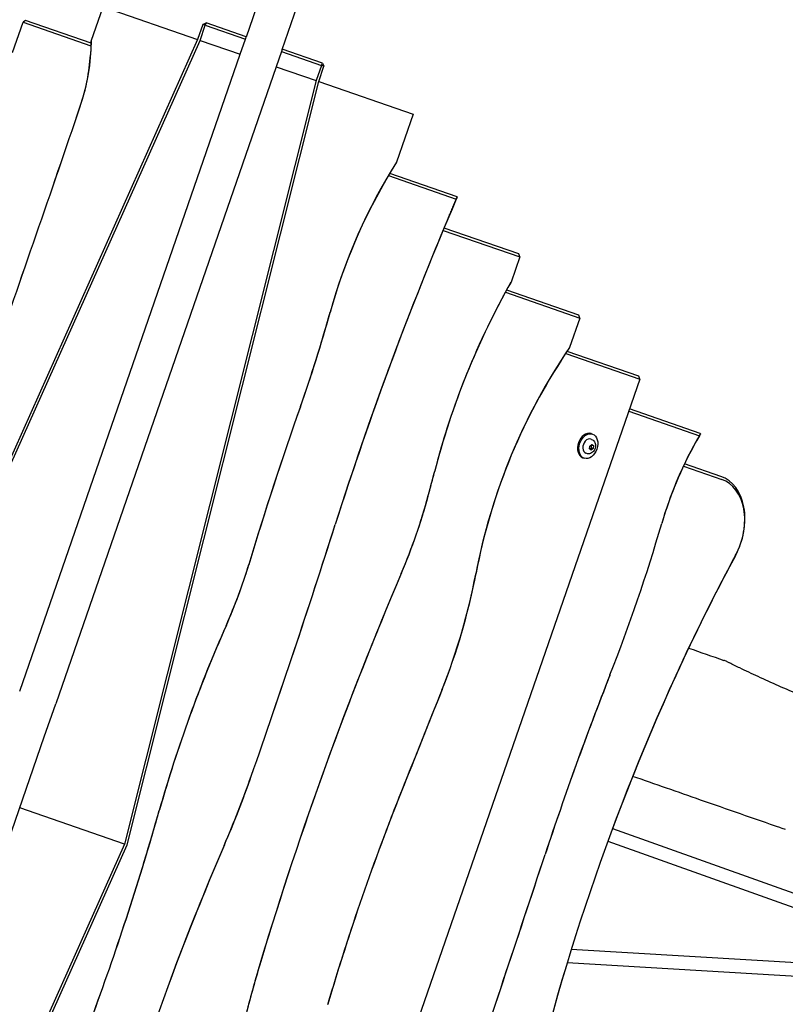
# Model space of a CAD drawing. Units: millimetres. Extents: x -6699 to 1419, y -9240 to 1526.
# Drawn here: x -2253 to -1350, y -5340 to -4179 of the extents above; entities that cross this region are included whole.
import ezdxf

# ---------------------------------------------------------------- set-up
doc = ezdxf.new("R2010")
doc.units = ezdxf.units.MM
doc.header["$LTSCALE"] = 100
doc.layers.add('SW_Toestellen', color=2, linetype='Continuous')

msp = doc.modelspace()

# ---------------------------------------------------------------- linework, layer by layer
at = {"layer": 'SW_Toestellen'}
for p, q in [((-1939.877037591008, -4065.119688718896), (-1986.224878563086, -4199.018359240225)), ((-1943.70033848573, -4213.737852818787), (-1897.352497513651, -4079.839182297459)), ((-2168.86013684172, -4204.026742512517), (-2154.825902253236, -4163.481912078791)), ((-2154.825902253236, -4163.481912078791), (-2043.417407778042, -4202.044977453308)), ((-2261.749743990273, -4217.298314174648), (-2249.375319789332, -4181.548667282335)), ((-2246.389394173726, -4179.407581525513), (-2249.375319789332, -4181.548667282335)), ((-2249.375319789332, -4181.548667282335), (-2169.258016348412, -4209.280563532942)), ((-2169.135298029743, -4206.148403884559), (-2246.389394173726, -4179.407581525513)), ((-2037.202510489318, -4184.090171642867), (-2043.417301028697, -4202.044669055005)), ((-2040.582545188896, -4203.026585423511), (-2034.367541150827, -4185.071471214771)), ((-2037.202510489318, -4184.090171642867), (-2033.386241578923, -4182.236501876283)), ((-2034.367541150827, -4185.071471214771), (-2037.202510489318, -4184.090171642867)), ((-2033.386241578923, -4182.236501876283), (-2034.367541150827, -4185.071471214771)), ((-2034.367541150827, -4185.071471214771), (-1987.064802771034, -4201.44489589057)), ((-1986.083503199131, -4198.609926552079), (-2033.386241578923, -4182.236501876283)), ((-2043.417407778042, -4202.044977453308), (-2422.459976671531, -5049.689308834677)), ((-2419.614260314751, -5050.674328391946), (-2040.572092613022, -4203.030894186642)), ((-2168.86013684172, -4204.026742512517), (-2169.087606822295, -4204.683902098463)), ((-2040.57888308169, -4203.027507680901), (-1993.279700059759, -4219.399701701008)), ((-1993.279700059759, -4219.399701701008), (-1987.064802771034, -4201.44489589057)), ((-1987.064802771034, -4201.44489589057), (-1986.224878563083, -4199.018359240217)), ((-1944.540262693679, -4216.164389469137), (-1950.755159982403, -4234.119195279578)), ((-1943.700338485728, -4213.737852818787), (-1944.540262693679, -4216.164389469137)), ((-1944.540262693679, -4216.164389469137), (-1897.237524313886, -4232.537814144936)), ((-1896.256224741982, -4229.702844806448), (-1943.558963121775, -4213.329420130649)), ((-2253.384314093684, -4970.840573274443), (-1993.279700059759, -4219.399701701012)), ((-1950.755159982403, -4234.119195279578), (-2210.859774016326, -4985.56006685301)), ((-1950.755159982403, -4234.119195279578), (-1903.455976960472, -4250.491389299685)), ((-1897.237524313886, -4232.537814144936), (-1903.452528351956, -4250.492928353677)), ((-1900.617345514776, -4251.473611128979), (-1894.402554975396, -4233.51911371684)), ((-1897.237524313886, -4232.537814144936), (-1896.256224741982, -4229.702844806448)), ((-1894.402554975396, -4233.51911371684), (-1897.237524313886, -4232.537814144936)), ((-1896.256224741982, -4229.702844806448), (-1894.402554975396, -4233.51911371684)), ((-1903.463407924667, -4250.489853182178), (-2129.555335734795, -5151.075660657782)), ((-2126.709619378015, -5152.060680215047), (-1900.61745226412, -4251.473919527281)), ((-1900.61745226412, -4251.473919527281), (-1789.208957788926, -4290.036984901795)), ((-1789.208957788926, -4290.036984901795), (-1808.859208212597, -4346.8064557543)), ((-1818.211075132389, -4362.538733642403), (-1738.326359266848, -4390.190121760148)), ((-1737.13151980316, -4387.429067367248), (-1816.657572195411, -4359.901827439749)), ((-1664.450731838667, -4454.915379659094), (-1752.743846541842, -4424.353498624285)), ((-1753.901720520293, -4427.127348293085), (-1663.427405366869, -4458.444232579259)), ((-1663.427405366869, -4458.444232579259), (-1673.692265961705, -4488.099361230521)), ((-1663.427405366869, -4458.444232579259), (-1664.450731838667, -4454.915379659094)), ((-1680.309464540195, -4500.220219695722), (-1592.616187747451, -4530.574472141143)), ((-1593.63951421925, -4527.045619220986), (-1678.85267758761, -4497.549836110164)), ((-1592.616187747451, -4530.574472141143), (-1593.63951421925, -4527.045619220986)), ((-1592.616187747451, -4530.574472141143), (-1604.621657246257, -4565.258210825818)), ((-1609.185691206648, -4572.458647654683), (-1521.804970128034, -4602.704711703031)), ((-1522.828296599832, -4599.17585878287), (-1607.494732319224, -4569.869320613998)), ((-1521.804970128034, -4602.704711703031), (-1522.828296599832, -4599.17585878287)), ((-1521.804970128034, -4602.704711703031), (-2002.314660503627, -5990.894697783875)), ((-1534.888964420085, -4640.504302882906), (-1451.554256833911, -4669.349875132582)), ((-1450.381579693907, -4666.581149447276), (-1533.907664848181, -4637.669333544414)), ((-1579.215216801495, -4666.960556393555), (-1577.544695098409, -4667.53879271161)), ((-1450.205266113386, -4667.189151595794), (-1450.381579693907, -4666.581149447276)), ((-1580.806612365636, -4681.525243409364), (-1578.416893559568, -4679.625160016236)), ((-1578.620166618752, -4673.780355897939), (-1579.589069206542, -4673.444978833464)), ((-1578.471137490522, -4680.364036985724), (-1576.386326405071, -4681.085675910657)), ((-1578.416893559568, -4679.62516001624), (-1576.386326405071, -4681.085675910661)), ((-1576.386326405072, -4681.085675910661), (-1576.745478056645, -4684.44627519821)), ((-1584.344414121525, -4690.317677039133), (-1585.313316709314, -4689.982299974658)), ((-1581.165764017208, -4684.885842696916), (-1580.806612365636, -4681.525243409367)), ((-1579.135196862712, -4686.346358591338), (-1581.165764017208, -4684.885842696916)), ((-1576.745478056645, -4684.44627519821), (-1579.135196862712, -4686.346358591338)), ((-1578.830289142095, -4683.724636273277), (-1576.745478056645, -4684.44627519821)), ((-1589.028212520533, -4695.310249778457), (-1587.357690817447, -4695.888486096515)), ((-1426.045887836845, -4717.333234151632), (-1468.970761909403, -4702.475168500081)), ((-1470.270267958315, -4705.199993479891), (-1425.022561365047, -4720.86208707179)), ((-2224.44813809208, -5024.816779703964), (-2210.859774016329, -4985.560066853006)), ((-2282.196917880111, -5191.652702924312), (-2224.448138092079, -5024.816779703968)), ((-2129.555335734795, -5151.075660657782), (-2253.322527986095, -5108.234741314151)), ((-1553.958822822593, -5132.742885528613), (-1153.505740726329, -5275.83076930336)), ((-2129.555335734795, -5151.075660657782), (-2508.597503436523, -5998.719094863085)), ((-2505.752188271504, -5999.705011596419), (-2126.709619378015, -5152.060680215047)), ((-1559.494812356995, -5147.75551285025), (-1158.889422988395, -5290.897818294492)), ((-1195.313546639907, -5299.920887847169), (-1602.62566827064, -5275.567177305624)), ((-1196.268501561624, -5315.89236433175), (-1607.452049364732, -5291.307176288363))]:
    msp.add_line(p, q, dxfattribs=at)
for centre, radius, start, end in [((-1432.580991016579, -4962.716498401198), 30.0000000000001, 63.47116930673381, 70.74980047507295), ((-1345.752856587319, -5103.703199478838), 30.00000000000009, 250.823580086545, 261.6031055448195)]:
    msp.add_arc(centre, radius, start, end, dxfattribs=at)
for centre, major_axis, ratio, start_param, end_param in [((-2301.843874686626, -4240.885204888589), (58.46847410495654, 168.915116343406), 0.7071067811865499, 4.721304389421038, 5.165999236411082), ((-2295.829996555513, -4242.966855633596), (-55.52457538924219, -160.41020832793), 0.7071067811865399, 1.579711735831214, 1.950281271075992), ((-14254.23916299577, -271.6955277293673), (5884.182384980254, 16999.37218064854), 0.7071067811865461, 4.703473571348374, 4.721304389420999), ((-14248.22528484585, -273.7771784810757), (-5881.238486255302, -16990.86727260639), 0.707106781186546, 1.561880917758579, 1.579711735831236), ((-1553.607691513497, -4595.343615478552), (-157.1899550016716, -454.1209590908687), 0.7071067811865425, 4.391938792412358, 4.799676417411318), ((-1559.621569644601, -4593.261964733545), (154.2460562859592, 445.616051075398), 0.7071067811865506, 1.290039264915869, 1.658083763821522), ((155.6484209632731, -5363.926416220373), (-980.2203161484, -2831.851374249286), 0.7071067811865439, 4.611892238440761, 4.748784183016171), ((149.6345428322579, -5361.844765475398), (977.2764174327143, 2823.346466233901), 0.7071067811865555, 1.478233946131587, 1.607191529426377), ((-1304.420472053071, -4791.773656791465), (-214.379849258592, -619.3422649305569), 0.7071067811865412, 4.456033035630922, 4.827258639153801), ((-1310.434350184176, -4789.692006046462), (211.43595054288, 610.8373569150851), 0.7071067811865464, 1.351945574906297, 1.685665985564009), ((-2733.974664129622, -4342.832855402878), (399.1127624637302, 1153.034686430874), 0.707106781186544, 4.703601745747898, 4.799676417411316), ((-2727.960785998629, -4344.914506147852), (-396.1688637480742, -1144.529778415563), 0.707106781186544, 1.562009092158107, 1.658083763821516), ((-1348.150764056263, -4850.096423377301), (-166.6259840097882, -481.3815976165919), 0.707106781186543, 4.340136615503212, 4.917456115249131), ((-1354.16464218737, -4848.014772632298), (163.6820852940779, 472.8766896011221), 0.7071067811865412, 1.229342947938051, 1.775863461659334), ((39.95931460386555, -5341.691229406752), (-964.6826968238238, -2786.96327316426), 0.7071067811865441, 4.703601745747907, 4.770177711957007), ((33.94543647286582, -5339.609578661784), (961.7387981081647, 2778.458365148942), 0.707106781186544, 1.562009092158113, 1.628585058367208), ((-1584.121714661014, -4681.135403086006), (4.906497859519742, 14.17484669245235), 0.7071067811865466, 9.769962616701378e-15, 3.141592653589802), ((-1266.844590243988, -4827.656634296225), (-108.6859611530298, -313.9931741694439), 0.7071067811865456, 4.44066323774381, 4.782912479307793), ((-1582.451192957928, -4681.713639404061), (-2.862123751386293, -8.26866057059722), 0.7071067811865528, 3.141592653589766, 6.28318530717956), ((-1272.858468375097, -4825.574983551222), (105.7420624373195, 305.4882661539742), 0.7071067811865352, 1.328051379579444, 1.641319825718003), ((-3012.339180116691, -4495.977651103509), (-582.2306309830119, -1682.06125226816), 0.7071067811865442, 1.669035227948084, 1.685665985564002), ((-3018.353058247002, -4493.896000358654), (585.1745296983502, 1690.566160282553), 0.7071067811865441, 4.810627881537853, 4.827258639153791), ((-1448.225754660446, -4781.410753572858), (22.17986682360089, 64.07751942122687), 0.707106781186544, 4.486147977384435, 6.283185307179594), ((-1446.221128616743, -4782.104637154527), (21.19856725169734, 61.24255008273639), 0.7071067811865427, 4.486147977384434, 6.283185307179586), ((-2117.853310279761, -4671.515611977702), (162.6148124301985, 469.7933438711032), 0.7071067811865587, 4.614150079231511, 4.810627881537862), ((-2111.839432148652, -4673.597262722713), (-159.6709137144895, -461.2884358556398), 0.7071067811865438, 1.47255742564171, 1.669035227948068), ((-6977.109225696864, -3298.737903406596), (2452.567955811211, 7085.456016045534), 0.7071067811865439, 4.706996841322885, 4.748784183016165), ((-2501.5390784697, -4533.78718150394), (-476.9727844427314, -1377.971883311961), 0.707106781186544, 1.511827171195305, 1.641319825717996), ((-6971.0953475674, -3300.819554151072), (-2449.6240570963, -7076.951108032372), 0.7071067811865437, 1.565404187733098, 1.607191529426364), ((-406.0857560508653, -5570.269113194037), (567.7819020402275, 1640.318949809509), 0.7071067811865441, 1.34455532379462, 1.436391465130068), ((-404.0811300071987, -5570.962996775681), (-568.7632016121108, -1643.153919147942), 0.707106781186544, 4.486147977384409, 4.57798411871986), ((-2283.253959847528, -4743.985270916444), (143.1762439890616, 413.6354211606551), 0.7071067811865334, 4.592851995012484, 4.770177711957005), ((-2277.240081716423, -4746.066921661448), (-140.2323452733501, -405.1305131451853), 0.7071067811865387, 1.451259341422694, 1.628585058367217), ((178.430356833383, -5841.936960923202), (-1023.993918379002, -2958.313082490197), 0.7071067811865439, 4.614150079231507, 4.770053459873904), ((172.4164787023524, -5839.855310178227), (1021.050019663329, 2949.808174474837), 0.7071067811865439, 1.472557425641718, 1.62846080628411), ((-2100.420594866478, -4812.796913781396), (174.9620990029994, 505.4645902974453), 0.7071067811865437, 4.646588947743909, 4.917456115249136), ((-2094.406716735376, -4814.878564526403), (-172.0182002872904, -496.9596822819811), 0.7071067811865438, 1.50499629415412, 1.775863461659334), ((-1280.456247305374, -5292.539450989461), (-381.9180456323703, -1103.35923930278), 0.7071067811865438, 4.592851995012492, 4.792438854863634), ((-1286.47012543651, -5290.457800244443), (378.9741469166443, 1094.854331287267), 0.707106781186544, 1.451259341422695, 1.650846201273846), ((-291.5912799263892, -5635.696697554849), (-628.2689370456792, -1815.065678052716), 0.7071067811865438, 4.577984118719863, 4.883409681750155), ((-293.5959059700958, -5635.00281397318), (627.2876374737704, 1812.230708714214), 0.7071067811865467, 1.436391465130068, 1.741817028160364), ((271.6117687840729, -5760.681294796588), (-923.3665629783155, -2667.601178254002), 0.7071067811865438, 4.653419824785098, 4.733269456418637), ((265.5978906530067, -5758.599644051592), (920.4226642626248, 2659.09627023859), 0.7071067811865438, 1.511827171195304, 1.591676802828843), ((2256229.232805751, -1030037.502310106), (1144642.685293315, 3306866.740029417), 0.7071067811865438, 1.504996294161476, 1.505032969875853), ((2256235.514622475, -1030039.705594146), (-1144645.765017752, -3306875.637337232), 0.707106781186544, 4.646588947748398, 4.646625623459749), ((-2566.402465620673, -4863.229411597065), (287.7040124841034, 831.1753895608789), 0.7071067811865278, 4.607117848745043, 4.706996841322877), ((-2560.388587489596, -4865.311062342058), (-284.7601137683895, -822.6704815454148), 0.7071067811865602, 1.465525195155253, 1.565404187733083), ((-489.4054400748287, -5684.071435343034), (-665.6859639176571, -1923.163273279146), 0.707106781186544, 4.646625622167758, 4.778152338688512), ((-495.4193182060603, -5681.989784597983), (662.742065201885, 1914.6583652635), 0.7071067811865439, 1.505032969881353, 1.636559685098728), ((-3749.904851466967, -4738.898047038834), (785.0821532331236, 2268.098240676765), 0.7071067811865438, 4.687633379811027, 4.792438854863644), ((-3743.890973335996, -4740.979697783801), (-782.1382545174781, -2259.593332661484), 0.7071067811865438, 1.546040726221237, 1.650846201273845), ((-570.5779531852791, -5905.186097528771), (-748.1339501212519, -2161.355074844895), 0.7071067811865327, 4.607117848745045, 4.817660112024326), ((-576.5918313163943, -5903.104446783756), (745.190051405529, 2152.850166829396), 0.7071067811865382, 1.465525195155251, 1.676067458434534), ((-24446.91142182346, 1986.191337014276), (-11056.94901060037, -31943.46794780421), 0.7071067811865436, 1.582409203550053, 1.591676802828815), ((-24452.92529974601, 1988.272987692857), (11059.89290921484, 31951.9728555272), 0.7071067811865436, 4.72400185713978, 4.733269456418613), ((-1198.31077264592, -5487.795603082188), (-367.4853143908319, -1061.663154119483), 0.707106781186544, 4.770053459873902, 4.827733733296331), ((-1204.324650777124, -5485.713952337162), (364.5414156750749, 1053.158246103881), 0.7071067811865438, 1.628460806284103, 1.686141079706541)]:
    msp.add_ellipse(centre, major_axis=major_axis, ratio=ratio, start_param=start_param, end_param=end_param, dxfattribs=at)
msp.add_ellipse((-1582.451192957929, -4681.713639404061), major_axis=(4.906497859519365, 14.17484669245249), ratio=0.7071067811865464, dxfattribs=at)
for points, weights in [([(-2169.087606822295, -4204.683902098463), (-2169.327202566691, -4212.542205495392), (-2169.903920939906, -4220.012704827044)], [1, 1.010042166780698, 1.018325112621279]), ([(-1819.643348664026, -4364.991305693442), (-1814.495624841518, -4356.138895910404), (-1809.018051242051, -4347.265352436847)], [1.006488944531851, 1.003467114730726, 1]), ([(-1809.018051242051, -4347.265352436847), (-1808.938629727262, -4347.035904095392), (-1808.859208212597, -4346.806455754297)], [1, 1.000000001918066, 1]), ([(-1747.8966747931, -4412.801557853516), (-1743.135376022812, -4401.49270697224), (-1738.303821910941, -4390.197922866642)], [1.001006270541964, 1.000816310889068, 1.000609581591467]), ([(-1738.303821910941, -4390.197922866642), (-1737.717791145529, -4388.814325648789), (-1737.130312475225, -4387.429485273133)], [1.000023491793498, 1.00001636182482, 1.000008729126898]), ([(-1737.130312475225, -4387.429485273133), (-1737.130916174512, -4387.429276307965), (-1737.13151980316, -4387.429067367248)], [1.00030428769907, 1.000303842972829, 1.000303394822445]), ([(-1686.154666552313, -4511.132695947203), (-1680.172700205369, -4499.796799118973), (-1673.818887829927, -4488.465171146545)], [1.004697138783593, 1.002538393413085, 1]), ([(-1673.818887829927, -4488.465171146545), (-1673.75557689576, -4488.282266188369), (-1673.692265961706, -4488.099361230525)], [1, 1.000000002125648, 1]), ([(-1614.425109379065, -4580.609857334013), (-1609.730211582556, -4573.215871369866), (-1604.806724127529, -4565.792868079316)], [1.006173352558757, 1.0032274523887, 1]), ([(-1604.806724127528, -4565.792868079316), (-1604.714190687031, -4565.525539452967), (-1604.621657246258, -4565.258210825821)], [1, 0.9999999995619189, 1]), ([(-1457.121185377443, -4679.566597317124), (-1454.33546428576, -4674.486582784124), (-1451.397216585982, -4669.404233225971)], [1.009418187120702, 1.007247487770954, 1.004767688892907]), ([(-1451.397216585982, -4669.404233225971), (-1450.802677079081, -4668.310982979681), (-1450.199649551801, -4667.208519823136)], [1.001970805091097, 1.001328743889559, 1.000658753501063]), ([(-1450.199649551801, -4667.208519823136), (-1450.202459610667, -4667.19882957793), (-1450.205266113386, -4667.189151595794)], [1.000006748184921, 1.000007324590678, 1.00000750011215]), ([(-1578.471137490522, -4680.364036985724), (-1578.733870716256, -4680.199334603436), (-1578.956628454083, -4680.054307289614)], [1, 1.02678427190202, 1.044293886729962]), ([(-1578.830289142095, -4683.724636273277), (-1578.984817656925, -4681.92868936589), (-1578.471137490522, -4680.364036985724)], [1, 1.154700538379251, 1]), ([(-1580.799152030479, -4685.149533869364), (-1580.068228245713, -4684.400211152457), (-1578.830289142095, -4683.724636273277)], [1.051953980305601, 1.12167193185695, 1])]:
    msp.add_rational_spline(points, weights, degree=2, dxfattribs=at)
for points, degree in [([(-1737.13151980316, -4387.429067367248), (-1737.729224526186, -4388.808611796241), (-1738.326359266848, -4390.190121760148)], 2), ([(-1450.205266113386, -4667.189151595794), (-1450.881946856205, -4668.261977261263), (-1451.554256833911, -4669.349875132582)], 2), ([(-1464.206510690646, -4919.945094352384), (-1450.363234014892, -4924.74748506301), (-1436.524111967516, -4929.5627804336), (-1422.690173028835, -4934.393862232697)], 3)]:
    msp.add_open_spline(points, degree=degree, dxfattribs=at)
for points, knots in [([(-1578.620166618752, -4673.780355897939), (-1577.932939048836, -4674.018233645329), (-1577.289027858468, -4674.375872543074), (-1576.142867173588, -4675.279849301656), (-1575.650489421553, -4675.83240762377), (-1574.809303760613, -4677.103025774933), (-1574.4902712264, -4677.832514935148), (-1574.029133703331, -4679.439996653426), (-1573.925282230198, -4680.323771119132), (-1573.948601188895, -4682.154665418042), (-1574.099297948861, -4683.101171096368), (-1574.646010124924, -4684.939782508878), (-1575.047302404792, -4685.8307185546), (-1576.084005756977, -4687.466979103821), (-1576.717327556012, -4688.214942165832), (-1578.181468953704, -4689.443375694002), (-1578.998912659713, -4689.940632352227), (-1580.698268006842, -4690.542725752908), (-1581.550315369215, -4690.694792264458), (-1583.069511389288, -4690.649392169347), (-1583.723387024904, -4690.532640077985), (-1584.344414121525, -4690.317677039133)], [3.980605649105043, 3.980605649105043, 3.980605649105043, 3.980605649105043, 4.221651547224052, 4.221651547224052, 4.476243897669261, 4.476243897669261, 4.769060935171241, 4.769060935171241, 5.11250312923293, 5.11250312923293, 5.488922236122054, 5.488922236122054, 5.873200489259906, 5.873200489259906, 6.253992872113787, 6.253992872113787, 6.608271832473639, 6.608271832473639, 6.904372300342443, 6.904372300342443, 7.122198302694836, 7.122198302694836, 7.122198302694836, 7.122198302694836]), ([(-1415.889345073703, -4937.51328397854), (-1416.335753058633, -4937.291902531182), (-1416.76468957188, -4937.078882452119), (-1417.801783981616, -4936.563249271476), (-1418.369338840581, -4936.280409151168), (-1419.021476315969, -4935.955142522456), (-1419.179497911207, -4935.876236964759), (-1419.181211496154, -4935.875376019536)], [-48.04457531723415, -48.04457531723415, -48.04457531723415, -48.04457531723415, -47.91558768971177, -47.91558768971177, -47.70920748567597, -47.70920748567597, -47.55478122030308, -47.55478122030308, -47.55478122030308, -47.55478122030308]), ([(-1108.620353237371, -5047.249035607918), (-1108.619597522027, -5047.249205511744), (-1108.633969369421, -5047.245902354309), (-1108.724913279877, -5047.225021873535), (-1108.845411440405, -5047.197354669781), (-1109.511744533127, -5047.044183810882), (-1110.416826561842, -5046.835800293), (-1112.209111912216, -5046.420400116614), (-1113.028930863463, -5046.229727497441), (-1115.224671563666, -5045.716691191265), (-1116.654462508458, -5045.380477781982), (-1119.540951866489, -5044.69653337104), (-1120.997415627855, -5044.349053469632), (-1124.20894724557, -5043.577198123974), (-1125.971021218202, -5043.150149509038), (-1130.26267216281, -5042.100999183589), (-1132.807197329152, -5041.471491340195), (-1138.217122140201, -5040.116609446624), (-1141.08479621066, -5039.388810106182), (-1147.940040102153, -5037.625540400692), (-1151.93172889744, -5036.579984373344), (-1160.510609203873, -5034.291992383085), (-1165.098181804666, -5033.043355061993), (-1175.367420692548, -5030.191597072677), (-1181.05339081486, -5028.573722565594), (-1191.727308957717, -5025.462798536468), (-1196.71437227722, -5023.978971101926), (-1209.503011687688, -5020.09576381206), (-1217.296186635404, -5017.654435528631), (-1233.580976105713, -5012.395199567636), (-1242.06677792553, -5009.564162955281), (-1256.914860004994, -5004.451081539817), (-1263.288460227988, -5002.204266816352), (-1280.593991978718, -4995.961825538572), (-1291.493575966578, -4991.875005649705), (-1312.750833391927, -4983.599508084946), (-1323.120397198305, -4979.418107750698), (-1341.667005912687, -4971.678994695259), (-1349.855538788515, -4968.169168499353), (-1366.153937879692, -4960.997874950419), (-1374.281863149435, -4957.327754259273), (-1385.945730006326, -4951.926882624175), (-1389.553890845601, -4950.237131513109), (-1396.732313203285, -4946.838064311331), (-1400.315311275813, -4945.122434521909), (-1405.940879377311, -4942.399912914629), (-1408.026074718334, -4941.384108453993), (-1411.082658440605, -4939.886008508129), (-1412.089857834261, -4939.390798760483), (-1414.049689169468, -4938.42439114174), (-1415.003570476608, -4937.952554934611), (-1415.889345073703, -4937.51328397854)], [-23.36145657088883, -23.36145657088883, -23.36145657088883, -23.36145657088883, -23.30578091749928, -23.30578091749928, -23.19587938846009, -23.19587938846009, -22.8812256485504, -22.8812256485504, -22.65870561638825, -22.65870561638825, -22.31117544851975, -22.31117544851975, -21.9750333124081, -21.9750333124081, -21.57845985659218, -21.57845985659218, -21.01584286255467, -21.01584286255467, -20.38951130248796, -20.38951130248796, -19.52113943875585, -19.52113943875585, -18.52208934663412, -18.52208934663412, -17.2851920035753, -17.2851920035753, -16.19793595014294, -16.19793595014294, -14.49245172389272, -14.49245172389272, -12.62502692570149, -12.62502692570149, -11.21437262778896, -11.21437262778896, -8.784596896651117, -8.784596896651117, -6.449699333322926, -6.449699333322926, -4.582455802329717, -4.582455802329717, -2.715215750127157, -2.715215750127157, -1.869489237555666, -1.869489237555666, -1.023762724984174, -1.023762724984174, -0.5118813624920868, -0.5118813624920868, -0.2559406812460434, -0.2559406812460434, 0, 0, 0, 0]), ([(-1355.607195407227, -5132.03854854008), (-1387.085156739123, -5121.091286318107), (-1418.562682997481, -5110.140815003619), (-1476.76566711844, -5089.873971639303), (-1503.491946516408, -5080.560181222048), (-1530.216553302343, -5071.239931250719)], [0, 0, 0, 0, 10.00000640149198, 10.00000640149198, 18.49177876377695, 18.49177876377695, 18.49177876377695, 18.49177876377695])]:
    msp.add_open_spline(points, degree=3, knots=knots, dxfattribs=at)

doc.saveas('drawing.dxf')
